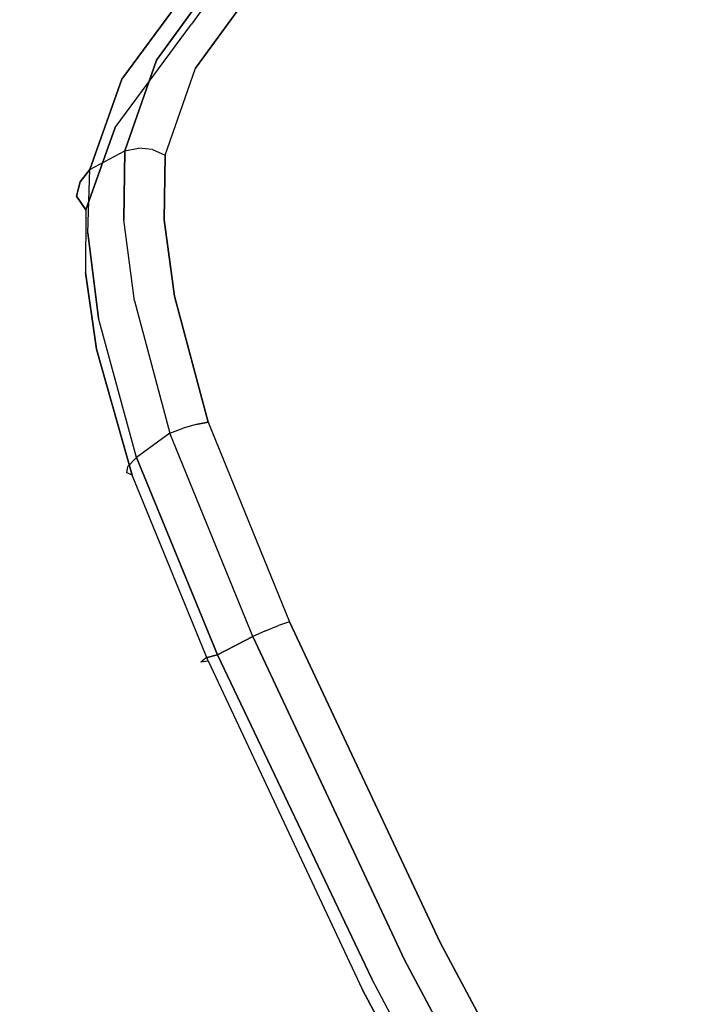
# Model space of a CAD drawing. Extents: x 0 to 320, y 22 to 232.
# Drawn here: x 27 to 29, y 34 to 37 of the extents above; entities that cross this region are included whole.
import ezdxf

# ---------------------------------------------------------------- set-up
doc = ezdxf.new("R2010")
doc.units = 0
doc.header["$LTSCALE"] = 30
doc.header["$MEASUREMENT"] = 0
for name, color, linetype in [('1', 4, 'CONTINUOUS'), ('AFUCH-3-LGPT', 4, 'CONTINUOUS'), ('AFUCH-3-STPL', 19, 'CONTINUOUS')]:
    doc.layers.add(name, color=color, linetype=linetype)

# ---------------------------------------------------------------- blocks, each defined once
blk = doc.blocks.new('3DKIJLL7200')
at = {"layer": 'AFUCH-3-LGPT'}
for points, invisible_edges in [([(-9.6197, -5.2189, 16.4681), (-9.6822, -5.1627, 16.4528), (-10.206, -9.8287, 1.4523), (-10.1435, -9.8849, 1.4676)], 2), ([(-10.108, -9.9594, 1.4895), (-9.5842, -5.2934, 16.4901), (-9.6197, -5.2189, 16.4681), (-10.1435, -9.8849, 1.4676)], 1), ([(-9.5811, -5.375, 16.5153), (-10.1049, -10.041, 1.5148), (-10.108, -9.9594, 1.4895), (-9.5842, -5.2934, 16.4901)], 4), ([(-10.1346, -10.1171, 1.5395), (-9.6109, -5.4511, 16.5401), (-9.5811, -5.375, 16.5153), (-10.1049, -10.041, 1.5148)], 1), ([(-9.9747, -5.4601, 16.5556), (-10.4984, -10.1261, 1.555), (-10.4357, -10.1825, 1.5703), (-9.9119, -5.5165, 16.5709)], 4), ([(-9.669, -5.5103, 16.5605), (-10.1928, -10.1763, 1.5599), (-10.1346, -10.1171, 1.5395), (-9.6109, -5.4511, 16.5401)], 4), ([(-10.2704, -10.2095, 1.573), (-9.7466, -5.5435, 16.5735), (-9.669, -5.5103, 16.5605), (-10.1928, -10.1763, 1.5599)], 1), ([(-10.4357, -10.1825, 1.5703), (-9.9119, -5.5165, 16.5709), (-9.8319, -5.5456, 16.5772), (-10.3557, -10.2116, 1.5766)], 1), ([(-9.8319, -5.5456, 16.5772), (-10.3557, -10.2116, 1.5766), (-10.2704, -10.2095, 1.573), (-9.7466, -5.5435, 16.5735)], 4)]:
    blk.add_3dface(points, dxfattribs=dict(at, invisible_edges=invisible_edges))
at = {"layer": 'AFUCH-3-STPL'}
for points, invisible_edges in [([(-7.6844, -6.1036, 28.0641), (-7.5735, -6.6725, 29.894), (-7.1294, -6.8323, 29.9035), (-7.2341, -6.2638, 28.0708)], 15), ([(-4.9866, -7.1797, 27.0778), (-4.9866, -7.1797, 27.0778), (-7.2811, -6.3381, 27.0364), (-7.3469, -6.1192, 26.0829)], 15), ([(-4.8491, -7.3842, 29.0483), (-4.8491, -7.3842, 29.0483), (-7.2341, -6.2638, 28.0708), (-7.1294, -6.8323, 29.9035)], 15), ([(-4.9379, -7.3896, 28.0374), (-4.9379, -7.3896, 28.0374), (-7.2153, -6.5569, 27.99), (-7.2811, -6.3381, 27.0364)], 15), ([(-7.2811, -6.3381, 27.0364), (-7.2811, -6.3381, 27.0364), (-4.9866, -7.1797, 27.0778), (-4.9379, -7.3896, 28.0374)], 15), ([(-7.8056, -6.3542, 27.9812), (-7.6843, -6.9174, 29.7976), (-7.0953, -7.1207, 29.8102), (-7.2153, -6.5569, 27.99)], 15), ([(-7.2153, -6.5569, 27.99), (-7.2153, -6.5569, 27.99), (-4.9379, -7.3896, 28.0374), (-7.1553, -6.8388, 28.9001)], 15), ([(-7.5735, -6.6725, 29.894), (-7.5989, -7.2346, 31.4353), (-6.9937, -7.4196, 31.4448), (-7.1294, -6.8323, 29.9035)], 15), ([(-7.1553, -6.8388, 28.9001), (-7.1553, -6.8388, 28.9001), (-4.8959, -7.6474, 28.9698), (-4.8578, -7.9289, 29.8659)], 15), ([(-4.8578, -7.9289, 29.8659), (-4.8578, -7.9289, 29.8659), (-7.0953, -7.1207, 29.8102), (-7.1553, -6.8388, 28.9001)], 15), ([(-4.8959, -7.6474, 28.9698), (-4.8959, -7.6474, 28.9698), (-7.1553, -6.8388, 28.9001), (-4.9379, -7.3896, 28.0374)], 15), ([(-7.1294, -6.8323, 29.9035), (-7.1294, -6.8323, 29.9035), (-7.0616, -7.1259, 30.6742), (-4.8161, -7.6705, 29.9503)], 15), ([(-4.8161, -7.6705, 29.9503), (-4.8161, -7.6705, 29.9503), (-4.8491, -7.3842, 29.0483), (-7.1294, -6.8323, 29.9035)], 15), ([(-7.888, -6.9086, 29.798), (-7.7955, -7.4826, 31.3273), (-7.8404, -7.4645, 31.337), (-7.933, -6.89, 29.8072)], 14), ([(-7.7955, -7.4826, 31.3273), (-7.5601, -7.5034, 31.3283), (-7.6843, -6.9174, 29.7976), (-7.888, -6.9086, 29.798)], 7), ([(-7.6843, -6.9174, 29.7976), (-7.5601, -7.5034, 31.3283), (-6.9433, -7.7023, 31.3431), (-7.0953, -7.1207, 29.8102)], 15), ([(-7.0953, -7.1207, 29.8102), (-7.0953, -7.1207, 29.8102), (-4.8202, -8.1845, 30.6252), (-7.0193, -7.4115, 30.5767)], 15), ([(-4.8202, -8.1845, 30.6252), (-4.8202, -8.1845, 30.6252), (-7.0953, -7.1207, 29.8102), (-4.8578, -7.9289, 29.8659)], 15), ([(-6.9937, -7.4196, 31.4448), (-6.9937, -7.4196, 31.4448), (-5.8707, -7.8028, 31.4613), (-7.0616, -7.1259, 30.6742)], 15), ([(-4.8161, -7.6705, 29.9503), (-4.8161, -7.6705, 29.9503), (-7.0616, -7.1259, 30.6742), (-4.7476, -8.1859, 31.4778)], 15), ([(-7.0616, -7.1259, 30.6742), (-7.0616, -7.1259, 30.6742), (-5.8707, -7.8028, 31.4613), (-4.7476, -8.1859, 31.4778)], 15), ([(-7.8253, -7.2571, 31.4277), (-7.7751, -7.5792, 32.1484), (-7.7464, -7.5603, 32.1542), (-7.7968, -7.2381, 31.4338)], 15), ([(-7.7464, -7.5603, 32.1542), (-7.7968, -7.2381, 31.4338), (-7.7625, -7.2302, 31.4349), (-7.712, -7.5523, 32.1539)], 11), ([(-7.712, -7.5523, 32.1539), (-7.7625, -7.2302, 31.4349), (-7.6807, -7.2324, 31.4351), (-7.6099, -7.567, 32.163)], 14), ([(-7.6807, -7.2324, 31.4351), (-7.6099, -7.567, 32.163), (-7.509, -7.577, 32.1627), (-7.5989, -7.2346, 31.4353)], 15), ([(-7.5989, -7.2346, 31.4353), (-7.509, -7.577, 32.1627), (-6.8692, -7.6435, 31.8967), (-6.9937, -7.4196, 31.4448)], 15), ([(-7.7751, -7.5792, 32.1484), (-7.7945, -7.6063, 32.1373), (-7.8444, -7.2849, 31.4176), (-7.8253, -7.2571, 31.4277)], 13), ([(-7.7945, -7.6063, 32.137), (-7.8213, -7.7002, 32.0933), (-7.8702, -7.3781, 31.3743), (-7.8444, -7.2849, 31.4176)], 5), ([(-7.8702, -7.3781, 31.3743), (-7.8213, -7.7002, 32.0933), (-7.8137, -7.7434, 32.0732), (-7.8622, -7.423, 31.3534)], 14), ([(-7.8137, -7.7434, 32.0732), (-7.8622, -7.423, 31.3534), (-7.8404, -7.4645, 31.337), (-7.7924, -7.7807, 32.0524)], 15), ([(-7.0193, -7.4115, 30.5767), (-7.0193, -7.4115, 30.5767), (-4.8202, -8.1845, 30.6252), (-6.9433, -7.7023, 31.3431)], 15), ([(-6.9937, -7.4196, 31.4448), (-6.9937, -7.4196, 31.4448), (-6.8692, -7.6435, 31.8967), (-4.7476, -8.1859, 31.4778)], 15), ([(-7.8404, -7.4645, 31.337), (-7.7924, -7.7807, 32.0524), (-7.749, -7.7958, 32.0397), (-7.7955, -7.4826, 31.3273)], 11), ([(-7.5601, -7.5034, 31.3283), (-7.5016, -7.8243, 32.0365), (-7.749, -7.7958, 32.0397), (-7.7955, -7.4826, 31.3273)], 11), ([(-7.5601, -7.5034, 31.3283), (-6.9433, -7.7023, 31.3431), (-6.8404, -7.9109, 31.7858), (-7.5016, -7.8243, 32.0365)], 15), ([(-7.7464, -7.5603, 32.1542), (-7.645, -7.7696, 32.5337), (-7.6132, -7.7569, 32.5255), (-7.712, -7.5523, 32.1539)], 9), ([(-7.6132, -7.7569, 32.5255), (-7.712, -7.5523, 32.1539), (-7.6099, -7.567, 32.163), (-7.5162, -7.7764, 32.5396)], 14), ([(-7.7945, -7.6063, 32.1373), (-7.6909, -7.8198, 32.5244), (-7.672, -7.7915, 32.5333), (-7.7751, -7.5792, 32.1484)], 12), ([(-7.672, -7.7915, 32.5333), (-7.7751, -7.5792, 32.1484), (-7.7464, -7.5603, 32.1542), (-7.645, -7.7696, 32.5337)], 7), ([(-7.6099, -7.567, 32.163), (-7.5162, -7.7764, 32.5396), (-7.4305, -7.782, 32.5325), (-7.509, -7.577, 32.1627)], 15), ([(-6.7519, -7.8088, 32.1781), (-6.7519, -7.8088, 32.1781), (-7.509, -7.577, 32.1627), (-6.8692, -7.6435, 31.8967)], 15), ([(-7.509, -7.577, 32.1627), (-7.509, -7.577, 32.1627), (-7.4305, -7.782, 32.5325), (-6.7519, -7.8088, 32.1781)], 15), ([(-7.7198, -7.9136, 32.4768), (-7.6909, -7.8198, 32.5244), (-7.7945, -7.6063, 32.137), (-7.8213, -7.7002, 32.0933)], 4), ([(-6.8692, -7.6435, 31.8967), (-6.8692, -7.6435, 31.8967), (-4.7109, -8.3327, 31.8487), (-4.7476, -8.1859, 31.4778)], 15), ([(-6.7519, -7.8088, 32.1781), (-6.7519, -7.8088, 32.1781), (-4.7109, -8.3327, 31.8487), (-6.8692, -7.6435, 31.8967)], 15), ([(-7.8137, -7.7434, 32.0732), (-7.7145, -7.9519, 32.4487), (-7.7198, -7.9136, 32.4768), (-7.8213, -7.7002, 32.0933)], 9), ([(-6.9433, -7.7023, 31.3431), (-6.9433, -7.7023, 31.3431), (-4.75, -8.5813, 31.7498), (-6.8404, -7.9109, 31.7858)], 15), ([(-4.8202, -8.1845, 30.6252), (-4.8202, -8.1845, 30.6252), (-4.7827, -8.44, 31.3845), (-6.9433, -7.7023, 31.3431)], 15), ([(-6.9433, -7.7023, 31.3431), (-6.9433, -7.7023, 31.3431), (-4.7827, -8.44, 31.3845), (-4.75, -8.5813, 31.7498)], 15), ([(-7.6959, -7.9834, 32.4186), (-7.7924, -7.7807, 32.0524), (-7.8137, -7.7434, 32.0732), (-7.7145, -7.9519, 32.4487)], 7), ([(-7.672, -7.7915, 32.5333), (-7.5478, -7.9195, 32.7036), (-7.5225, -7.8944, 32.7009), (-7.645, -7.7696, 32.5337)], 7), ([(-7.5225, -7.8944, 32.7009), (-7.645, -7.7696, 32.5337), (-7.6132, -7.7569, 32.5255), (-7.5017, -7.8715, 32.6813)], 9), ([(-7.5162, -7.7764, 32.5396), (-7.2963, -7.9547, 32.7534), (-7.5017, -7.8715, 32.6813), (-7.6132, -7.7569, 32.5255)], 11), ([(-7.749, -7.7958, 32.0397), (-7.6563, -7.9907, 32.394), (-7.6959, -7.9834, 32.4186), (-7.7924, -7.7807, 32.0524)], 12), ([(-7.749, -7.7958, 32.0397), (-7.5016, -7.8243, 32.0365), (-7.442, -8.0142, 32.3871), (-7.6563, -7.9907, 32.394)], 7), ([(-7.5726, -7.9417, 32.6884), (-7.6909, -7.8198, 32.5244), (-7.672, -7.7915, 32.5333), (-7.5478, -7.9195, 32.7036)], 12), ([(-7.4305, -7.782, 32.5325), (-7.4305, -7.782, 32.5325), (-7.5162, -7.7764, 32.5396), (-7.2963, -7.9547, 32.7534)], 15), ([(-7.4305, -7.782, 32.5325), (-7.4305, -7.782, 32.5325), (-6.6637, -8.0138, 32.5515), (-6.7519, -7.8088, 32.1781)], 15), ([(-7.2963, -7.9547, 32.7534), (-7.4305, -7.782, 32.5325), (-7.0471, -7.8979, 32.542), (-6.9608, -8.0762, 32.7955)], 15), ([(-7.5726, -7.9417, 32.6884), (-7.6121, -8.0275, 32.6295), (-7.7198, -7.9136, 32.4768), (-7.6909, -7.8198, 32.5244)], 1), ([(-6.6637, -8.0138, 32.5515), (-6.6637, -8.0138, 32.5515), (-5.6573, -8.3336, 32.5803), (-6.7519, -7.8088, 32.1781)], 15), ([(-4.6626, -8.5664, 32.4144), (-4.6626, -8.5664, 32.4144), (-6.7519, -7.8088, 32.1781), (-5.6573, -8.3336, 32.5803)], 15), ([(-4.7109, -8.3327, 31.8487), (-4.7109, -8.3327, 31.8487), (-6.7519, -7.8088, 32.1781), (-4.6743, -8.4795, 32.2196)], 15), ([(-4.6743, -8.4795, 32.2196), (-4.6743, -8.4795, 32.2196), (-6.7519, -7.8088, 32.1781), (-4.6626, -8.5664, 32.4144)], 15), ([(-7.5016, -7.8243, 32.0365), (-6.7519, -8.0581, 32.0554), (-6.6887, -8.2428, 32.4086), (-7.442, -8.0142, 32.3871)], 15), ([(-6.8404, -7.9109, 31.7858), (-6.8404, -7.9109, 31.7858), (-6.7519, -8.0581, 32.0554), (-7.5016, -7.8243, 32.0365)], 15), ([(-7.3745, -8.0075, 32.8166), (-7.5225, -7.8944, 32.7009), (-7.5017, -7.8715, 32.6813), (-7.351, -7.9869, 32.8009)], 11), ([(-7.351, -7.9869, 32.8009), (-7.5017, -7.8715, 32.6813), (-7.2963, -7.9547, 32.7534), (-7.0719, -8.1479, 32.916)], 6), ([(-7.5478, -7.9195, 32.7036), (-7.3958, -8.0345, 32.8214), (-7.3745, -8.0075, 32.8166), (-7.5225, -7.8944, 32.7009)], 15), ([(-7.7145, -7.9519, 32.4487), (-7.6038, -8.0683, 32.6028), (-7.6121, -8.0275, 32.6295), (-7.7198, -7.9136, 32.4768)], 3), ([(-7.4123, -8.0647, 32.8147), (-7.5726, -7.9417, 32.6884), (-7.5478, -7.9195, 32.7036), (-7.3958, -8.0345, 32.8214)], 14), ([(-7.0471, -7.8979, 32.542), (-6.9608, -8.0762, 32.7955), (-6.6253, -8.1978, 32.8376), (-6.6637, -8.0138, 32.5515)], 15), ([(-6.8404, -7.9109, 31.7858), (-6.8404, -7.9109, 31.7858), (-4.75, -8.5813, 31.7498), (-6.7519, -8.0581, 32.0554)], 15), ([(-7.4449, -8.1576, 32.7635), (-7.4123, -8.0647, 32.8147), (-7.5726, -7.9417, 32.6884), (-7.6121, -8.0275, 32.6295)], 5), ([(-7.5794, -8.1031, 32.5784), (-7.6959, -7.9834, 32.4186), (-7.7145, -7.9519, 32.4487), (-7.6038, -8.0683, 32.6028)], 13), ([(-7.2963, -7.9547, 32.7534), (-7.0719, -8.1479, 32.916), (-6.5819, -8.3543, 33.0019), (-6.6253, -8.1978, 32.8376)], 13), ([(-7.6563, -7.9907, 32.394), (-7.5471, -8.1011, 32.5423), (-7.5794, -8.1031, 32.5784), (-7.6959, -7.9834, 32.4186)], 6), ([(-7.6563, -7.9907, 32.394), (-7.6563, -7.9907, 32.394), (-7.5471, -8.1011, 32.5423), (-7.442, -8.0142, 32.3871)], 12), ([(-7.0892, -8.1727, 32.9327), (-7.3745, -8.0075, 32.8166), (-7.351, -7.9869, 32.8009), (-7.0719, -8.1479, 32.916)], 3), ([(-7.3173, -8.172, 32.5953), (-7.3946, -8.2152, 32.6607), (-7.5471, -8.1011, 32.5423), (-7.442, -8.0142, 32.3871)], 13), ([(-7.3173, -8.172, 32.5953), (-6.6613, -8.411, 32.6821), (-6.6887, -8.2428, 32.4086), (-7.442, -8.0142, 32.3871)], 15), ([(-7.3745, -8.0075, 32.8166), (-7.0892, -8.1727, 32.9327), (-7.1056, -8.2022, 32.9393), (-7.3958, -8.0345, 32.8214)], 13), ([(-6.6637, -8.0138, 32.5515), (-6.6637, -8.0138, 32.5515), (-5.7077, -8.5106, 32.898), (-4.6508, -8.6533, 32.6091)], 15), ([(-5.7077, -8.5106, 32.898), (-5.7077, -8.5106, 32.898), (-6.6637, -8.0138, 32.5515), (-6.6253, -8.1978, 32.8376)], 15), ([(-7.6038, -8.0683, 32.6028), (-7.4324, -8.1976, 32.7394), (-7.4449, -8.1576, 32.7635), (-7.6121, -8.0275, 32.6295)], 11), ([(-7.1056, -8.2022, 32.9393), (-7.3958, -8.0345, 32.8214), (-7.4123, -8.0647, 32.8147), (-7.1197, -8.2336, 32.9357)], 3), ([(-7.1197, -8.2336, 32.9357), (-7.1358, -8.3348, 32.8891), (-7.4449, -8.1576, 32.7635), (-7.4123, -8.0647, 32.8147)], 4), ([(-4.7174, -8.7226, 32.1152), (-4.7174, -8.7226, 32.1152), (-6.6887, -8.2428, 32.4086), (-6.7519, -8.0581, 32.0554)], 15), ([(-4.75, -8.5813, 31.7498), (-4.75, -8.5813, 31.7498), (-4.7174, -8.7226, 32.1152), (-6.7519, -8.0581, 32.0554)], 15), ([(-7.4216, -8.2215, 32.6996), (-7.5794, -8.1031, 32.5784), (-7.6038, -8.0683, 32.6028), (-7.4324, -8.1976, 32.7394)], 15), ([(-7.5471, -8.1011, 32.5423), (-7.3946, -8.2152, 32.6607), (-7.4216, -8.2215, 32.6996), (-7.5794, -8.1031, 32.5784)], 14), ([(-7.4324, -8.1976, 32.7394), (-7.1355, -8.3666, 32.857), (-7.1358, -8.3348, 32.8891), (-7.4449, -8.1576, 32.7635)], 9), ([(-6.5947, -8.3804, 33.0215), (-7.0892, -8.1727, 32.9327), (-7.0719, -8.1479, 32.916), (-6.5819, -8.3543, 33.0019)], 1), ([(-7.3946, -8.2152, 32.6607), (-7.3173, -8.172, 32.5953), (-6.6613, -8.411, 32.6821), (-7.1123, -8.3731, 32.7722)], 7), ([(-7.1056, -8.2022, 32.9393), (-6.6079, -8.4115, 33.0293), (-6.5947, -8.3804, 33.0215), (-7.0892, -8.1727, 32.9327)], 5), ([(-7.1264, -8.3781, 32.815), (-7.4216, -8.2215, 32.6996), (-7.4324, -8.1976, 32.7394), (-7.1355, -8.3666, 32.857)], 7), ([(-6.62, -8.444, 33.0242), (-7.1197, -8.2336, 32.9357), (-7.1056, -8.2022, 32.9393), (-6.6079, -8.4115, 33.0293)], 4), ([(-5.7591, -8.6511, 33.085), (-5.7077, -8.5106, 32.898), (-6.6253, -8.1978, 32.8376), (-6.5819, -8.3543, 33.0019)], 7), ([(-7.3946, -8.2152, 32.6607), (-7.1123, -8.3731, 32.7722), (-7.1264, -8.3781, 32.815), (-7.4216, -8.2215, 32.6996)], 12), ([(-4.7174, -8.7226, 32.1152), (-4.7174, -8.7226, 32.1152), (-4.6963, -8.8875, 32.4915), (-6.6887, -8.2428, 32.4086)], 15), ([(-5.8021, -8.7103, 32.7464), (-5.8021, -8.7103, 32.7464), (-6.6613, -8.411, 32.6821), (-6.6887, -8.2428, 32.4086)], 15), ([(-5.8021, -8.7103, 32.7464), (-5.8021, -8.7103, 32.7464), (-6.6887, -8.2428, 32.4086), (-4.6963, -8.8875, 32.4915)], 15), ([(-5.6573, -8.3336, 32.5803), (-5.6573, -8.3336, 32.5803), (-4.6508, -8.6533, 32.6091), (-4.6626, -8.5664, 32.4144)], 15), ([(-7.1355, -8.3666, 32.857), (-6.6651, -8.5632, 32.9382), (-6.6497, -8.5378, 32.9746), (-7.1358, -8.3348, 32.8891)], 1), ([(-5.7712, -8.6858, 33.1074), (-5.7591, -8.6511, 33.085), (-6.5819, -8.3543, 33.0019), (-6.5947, -8.3804, 33.0215)], 9), ([(-7.1264, -8.3781, 32.815), (-6.6665, -8.5791, 32.8947), (-6.6651, -8.5632, 32.9382), (-7.1355, -8.3666, 32.857)], 5), ([(-6.6552, -8.5645, 32.8522), (-7.1123, -8.3731, 32.7722), (-7.1264, -8.3781, 32.815), (-6.6665, -8.5791, 32.8947)], 4), ([(-7.1123, -8.3731, 32.7722), (-7.1123, -8.3731, 32.7722), (-6.6613, -8.411, 32.6821), (-6.6552, -8.5645, 32.8522)], 6), ([(-6.5947, -8.3804, 33.0215), (-5.7712, -8.6858, 33.1074), (-5.7828, -8.7182, 33.1142), (-6.6079, -8.4115, 33.0293)], 7), ([(-6.6552, -8.5645, 32.8522), (-5.814, -8.8684, 32.9393), (-5.8021, -8.7103, 32.7464), (-6.6613, -8.411, 32.6821)], 14), ([(-5.7828, -8.7182, 33.1142), (-6.6079, -8.4115, 33.0293), (-6.62, -8.444, 33.0242), (-5.7913, -8.7441, 33.1101)], 9), ([(-6.62, -8.444, 33.0242), (-6.6497, -8.5378, 32.9746), (-5.8153, -8.834, 33.0598), (-5.7913, -8.7441, 33.1101)], 4), ([(-4.6422, -8.8333, 32.9487), (-4.6085, -9.0019, 33.1591), (-5.7591, -8.6511, 33.085), (-5.7077, -8.5106, 32.898)], 13), ([(-4.6508, -8.6533, 32.6091), (-4.6508, -8.6533, 32.6091), (-5.7077, -8.5106, 32.898), (-4.6422, -8.8333, 32.9487)], 15), ([(-6.6651, -8.5632, 32.9382), (-5.821, -8.8676, 33.0275), (-5.8153, -8.834, 33.0598), (-6.6497, -8.5378, 32.9746)], 3), ([(-5.8211, -8.8819, 32.9834), (-6.6665, -8.5791, 32.8947), (-6.6651, -8.5632, 32.9382), (-5.821, -8.8676, 33.0275)], 13), ([(-6.6552, -8.5645, 32.8522), (-5.814, -8.8684, 32.9393), (-5.8211, -8.8819, 32.9834), (-6.6665, -8.5791, 32.8947)], 6), ([(-5.7591, -8.6511, 33.085), (-4.608, -9.002, 33.1592), (-4.6174, -9.0284, 33.1806), (-5.7712, -8.6858, 33.1074)], 14), ([(-4.6174, -9.0284, 33.1806), (-5.7712, -8.6858, 33.1074), (-5.7828, -8.7182, 33.1142), (-4.6263, -9.0607, 33.1898)], 15), ([(-4.6851, -9.0531, 32.8067), (-4.6602, -9.2212, 33.0164), (-5.814, -8.8684, 32.9393), (-5.8021, -8.7103, 32.7464)], 13), ([(-4.6963, -8.8875, 32.4915), (-4.6963, -8.8875, 32.4915), (-4.6851, -9.0531, 32.8067), (-5.8021, -8.7103, 32.7464)], 15), ([(-5.7828, -8.7182, 33.1142), (-4.6263, -9.0607, 33.1898), (-4.635, -9.0946, 33.1856), (-5.7913, -8.7441, 33.1101)], 11), ([(-5.8153, -8.834, 33.0598), (-5.7913, -8.7441, 33.1101), (-4.635, -9.0946, 33.1856), (-4.6575, -9.1874, 33.1391)], 5), ([(-5.821, -8.8676, 33.0275), (-4.6639, -9.2179, 33.1037), (-4.6575, -9.1874, 33.1391), (-5.8153, -8.834, 33.0598)], 11), ([(-4.6663, -9.2352, 33.0604), (-5.8211, -8.8819, 32.9834), (-5.821, -8.8676, 33.0275), (-4.6639, -9.2179, 33.1037)], 15), ([(-5.814, -8.8684, 32.9393), (-4.6602, -9.2212, 33.0164), (-4.6663, -9.2352, 33.0604), (-5.8211, -8.8819, 32.9834)], 14)]:
    blk.add_3dface(points, dxfattribs=dict(at, invisible_edges=invisible_edges))
blk.add_3dface([(-6.6497, -8.5378, 32.9746), (-6.62, -8.444, 33.0242), (-7.1197, -8.2336, 32.9357), (-7.1358, -8.3348, 32.8891)], dxfattribs=at)

msp = doc.modelspace()

# ---------------------------------------------------------------- block references
at = {"layer": '1', "rotation": 315}
msp.add_blockref('3DKIJLL7200', (38.2413, 36.2789), dxfattribs=at)

doc.saveas('drawing.dxf')
